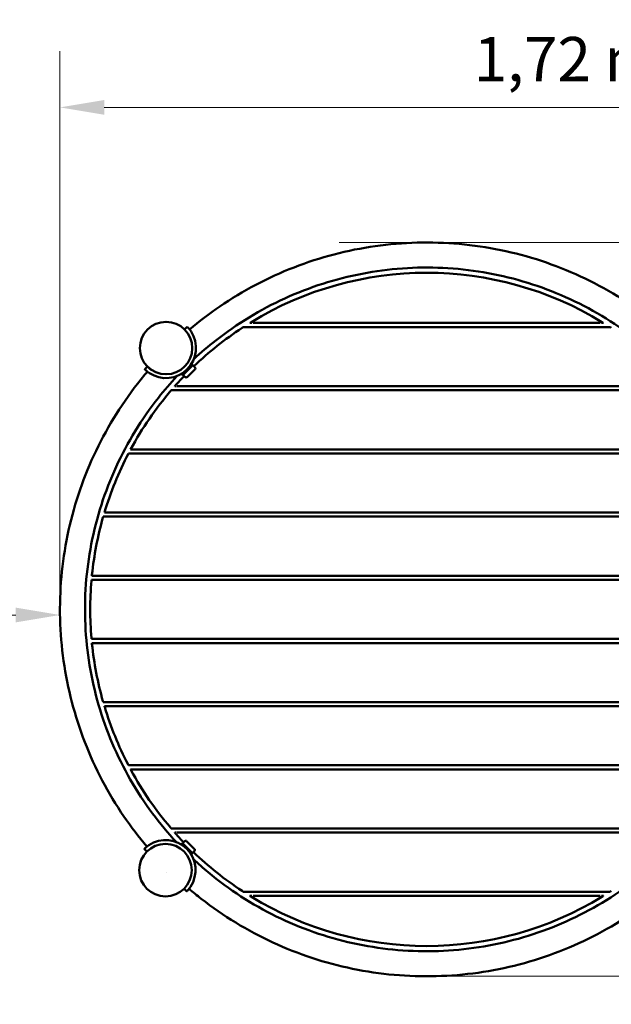
# Model space of a CAD drawing. Units: millimetres. Extents: x 1147 to 6140, y 209 to 4911.
# Drawn here: x 2854 to 3856, y 2122 to 3789 of the extents above; entities that cross this region are included whole.
import ezdxf

# ---------------------------------------------------------------- set-up
doc = ezdxf.new("R2010")
doc.units = ezdxf.units.MM
doc.header["$LTSCALE"] = 30
doc.linetypes.add('CHAIN', pattern=[0.3543, 0.2362, -0.0295, 0.0591, -0.0295])
doc.linetypes.add('DASH_DOT', pattern=[0.37, 0.24, -0.06, 0.01, -0.06])
for name, color, linetype, lineweight in [('3D Skizziergeometrie (ISO)', 7, 'CHAIN', 25), ('Bemaßung', 7, 'Continuous', 5), ('Kontur 09', 7, 'Continuous', 9), ('Sichtbar (ISO)', 7, 'Continuous', 50)]:
    doc.layers.add(name, color=color, linetype=linetype, lineweight=lineweight)
doc.styles.add('Kinderland text', font='tahoma.ttf')
doc.dimstyles.new('Kinderland m', dxfattribs={"dimscale": 30, "dimtxt": 2.5, "dimasz": 2.5, "dimexe": 3.175, "dimexo": 0.8, "dimgap": 0.8, "dimtad": 1, "dimlfac": 0.001, "dimrnd": 1e-08, "dimzin": 0, "dimtxsty": 'Kinderland text', "dimcen": 0.09, "dimdle": 10, "dimclrd": 256, "dimclre": 256, "dimclrt": 256, "dimadec": 0, "dimazin": 0, "dimtfac": 1.4, "dimtmove": 0, "dimatfit": 3, "dimfxl": 1, "dimtolj": 1, "dimtzin": 0, "dimlwd": 5, "dimlwe": 5, "dimarcsym": 0})

# ---------------------------------------------------------------- blocks, each defined once
blk = doc.blocks.new('*D13')
at = {"layer": 'Bemaßung', "linetype": 'Continuous', "lineweight": 5, "transparency": 16777216}
for p, q in [((2922.1, 2814.2), (2922.1, 3735.5)), ((4640, 2814.2), (4640, 3735.5)), ((2997.1, 3640.2), (4565, 3640.2))]:
    blk.add_line(p, q, dxfattribs=at)
at = {"layer": 'Bemaßung', "linetype": 'Continuous', "transparency": 16777216}
for points in [[(2997.1, 3652.7), (2997.1, 3627.7), (2922.1, 3640.2)], [(4565, 3652.7), (4565, 3627.7), (4640, 3640.2)]]:
    blk.add_solid(points, dxfattribs=at)
at = {"layer": 'Defpoints', "color": 0, "linetype": 'Continuous', "transparency": 16777216}
for p in [(4640, 3640.2), (2922.1, 2790.2), (4640, 2790.2)]:
    blk.add_point(p, dxfattribs=at)
at = {"layer": 'Bemaßung', "linetype": 'Continuous', "lineweight": 9, "transparency": 16777216, "insert": (3781.1, 3759.4), "char_height": 75, "attachment_point": 2, "style": 'Kinderland text'}
blk.add_mtext('\\A1;1,72 m', dxfattribs=at)
blk = doc.blocks.new('*D14')
at = {"layer": 'Bemaßung', "linetype": 'Continuous', "lineweight": 5, "transparency": 16777216}
for p, q in [((3567.3, 3411.4), (5388.5, 3411.4)), ((5293.3, 2244), (5293.3, 3336.4)), ((3567.3, 2169), (5388.5, 2169))]:
    blk.add_line(p, q, dxfattribs=at)
at = {"layer": 'Bemaßung', "linetype": 'Continuous', "transparency": 16777216}
for points in [[(5280.8, 3336.4), (5305.8, 3336.4), (5293.3, 3411.4)], [(5280.8, 2244), (5305.8, 2244), (5293.3, 2169)]]:
    blk.add_solid(points, dxfattribs=at)
at = {"layer": 'Defpoints', "color": 0, "linetype": 'Continuous', "transparency": 16777216}
for p in [(3543.3, 3411.4), (5293.3, 3411.4), (3543.3, 2169)]:
    blk.add_point(p, dxfattribs=at)
at = {"layer": 'Bemaßung', "linetype": 'Continuous', "lineweight": 9, "transparency": 16777216, "insert": (5174.1, 2832.7), "char_height": 75, "attachment_point": 2, "rotation": 90, "style": 'Kinderland text'}
blk.add_mtext('\\A1;1,24 m', dxfattribs=at)
blk = doc.blocks.new('*D18')
at = {"layer": 'Bemaßung', "linetype": 'Continuous', "lineweight": 5, "transparency": 16777216}
for p, q in [((3519.3, 4911.4), (1175.4, 4911.4)), ((1270.6, 744), (1270.6, 4836.4)), ((3518.4, 669), (1175.4, 669))]:
    blk.add_line(p, q, dxfattribs=at)
at = {"layer": 'Bemaßung', "linetype": 'Continuous', "transparency": 16777216}
for points in [[(1258.1, 4836.4), (1283.1, 4836.4), (1270.6, 4911.4)], [(1258.1, 744), (1283.1, 744), (1270.6, 669)]]:
    blk.add_solid(points, dxfattribs=at)
at = {"layer": 'Defpoints', "color": 0, "linetype": 'Continuous', "transparency": 16777216}
for p in [(1270.6, 4911.4), (3543.3, 4911.4), (3542.4, 669)]:
    blk.add_point(p, dxfattribs=at)
at = {"layer": 'Bemaßung', "linetype": 'Continuous', "lineweight": 9, "transparency": 16777216, "insert": (1151.4, 2790.2), "char_height": 75, "attachment_point": 2, "rotation": 90, "style": 'Kinderland text'}
blk.add_mtext('\\A1; \\fTahoma|b0|i0;{\\H75.0000;min. 4,25m}', dxfattribs=at)
blk = doc.blocks.new('*D19')
at = {"layer": 'Bemaßung', "linetype": 'Continuous', "lineweight": 5, "transparency": 16777216}
for p, q in [((1422.1, 2766.2), (1422.1, 345)), ((6140, 2766.2), (6140, 345)), ((1497.1, 440.2), (6065, 440.2))]:
    blk.add_line(p, q, dxfattribs=at)
at = {"layer": 'Bemaßung', "linetype": 'Continuous', "transparency": 16777216}
for points in [[(1497.1, 452.7), (1497.1, 427.7), (1422.1, 440.2)], [(6065, 452.7), (6065, 427.7), (6140, 440.2)]]:
    blk.add_solid(points, dxfattribs=at)
at = {"layer": 'Defpoints', "color": 0, "linetype": 'Continuous', "transparency": 16777216}
for p in [(1422.1, 2790.2), (6140, 2790.2), (6140, 440.2)]:
    blk.add_point(p, dxfattribs=at)
at = {"layer": 'Bemaßung', "linetype": 'Continuous', "lineweight": 9, "transparency": 16777216, "insert": (3781.1, 558.4), "char_height": 75, "attachment_point": 2, "style": 'Kinderland text'}
blk.add_mtext('\\A1; \\fTahoma|b0|i0;{\\H75.0000;min. 4,75m}', dxfattribs=at)
blk = doc.blocks.new('*D20')
at = {"layer": 'Bemaßung', "linetype": 'Continuous', "lineweight": 5, "transparency": 16777216}
blk.add_line((2847.1, 2780.7), (1497.1, 2780.7), dxfattribs=at)
at = {"layer": 'Bemaßung', "linetype": 'Continuous', "transparency": 16777216}
for points in [[(1497.1, 2793.2), (1497.1, 2768.2), (1422.1, 2780.7)], [(2847.1, 2793.2), (2847.1, 2768.2), (2922.1, 2780.7)]]:
    blk.add_solid(points, dxfattribs=at)
at = {"layer": 'Defpoints', "color": 0, "linetype": 'Continuous', "transparency": 16777216}
for p in [(1422.1, 2790.2), (2922.1, 2790.2), (1422.1, 2780.7)]:
    blk.add_point(p, dxfattribs=at)
at = {"layer": 'Bemaßung', "linetype": 'Continuous', "lineweight": 9, "transparency": 16777216, "insert": (2172.1, 2899.4), "char_height": 75, "attachment_point": 2, "style": 'Kinderland text'}
blk.add_mtext('\\A1;\\fTahoma|b0|i0;{\\H74.6193;min. 1,50 m}', dxfattribs=at)

msp = doc.modelspace()

# ---------------------------------------------------------------- linework, layer by layer
at = {"layer": '3D Skizziergeometrie (ISO)', "ltscale": 1.111107}
for p, q in [((3102.651, 2344.315), (3102.632, 2344.297)), ((3102.651, 2344.315), (3102.632, 2344.297)), ((3102.651, 2344.315), (3102.632, 2344.297)), ((3102.658, 2344.322), (3102.639, 2344.304)), ((3102.662, 2344.326), (3102.643, 2344.308)), ((3102.662, 2344.326), (3102.643, 2344.308)), ((3102.662, 2344.326), (3102.643, 2344.308))]:
    msp.add_line(p, q, dxfattribs=at)
at = {"layer": 'Kontur 09'}
msp.add_line((3395.056, 3411.419), (3543.274, 3411.419), dxfattribs=at)
at = {"layer": 'Kontur 09', "linetype": 'DASH_DOT', "lineweight": 18, "ltscale": 18.763567}
msp.add_arc((3543.294, 2790.219), 2121.2, 90, 270.023603, dxfattribs=at)
at = {"layer": 'Sichtbar (ISO)'}
for p, q in [((3133.256, 3264.12), (3137.701, 3268.565)), ((3853.804, 3268.219), (3232.785, 3268.219)), ((3247.195, 3275.219), (3243.837, 3275.219)), ((3837.002, 3275.219), (3249.587, 3275.219)), ((3842.752, 3275.219), (3839.393, 3275.219)), ((3065.859, 3196.723), (3070.394, 3201.258)), ((3147.376, 3203.93), (3130.387, 3186.978)), ((3143.599, 3203.692), (3145.611, 3205.7)), ((3145.611, 3205.7), (3147.376, 3203.93)), ((3150.534, 3200.469), (3147.934, 3203.074)), ((3128.621, 3188.748), (3130.637, 3190.76)), ((3128.621, 3188.748), (3130.387, 3186.978)), ((3133.841, 3183.814), (3131.241, 3186.419)), ((3138.083, 3183.809), (3150.536, 3196.233)), ((3144.306, 3190.017), (3144.306, 3190.017)), ((3116.661, 3168.219), (3119.676, 3168.219)), ((3120.678, 3168.219), (3965.911, 3168.219)), ((3976.029, 3161.219), (3110.56, 3161.219)), ((4048.472, 3054.219), (3038.117, 3054.219)), ((3041.838, 3061.219), (4044.751, 3061.219)), ((2997.397, 2954.219), (4089.192, 2954.219)), ((2995.343, 2947.219), (4091.246, 2947.219)), ((4111.097, 2840.219), (2975.492, 2840.219)), ((4110.437, 2847.219), (2976.152, 2847.219)), ((2975.492, 2740.219), (4111.097, 2740.219)), ((4110.437, 2733.219), (2976.152, 2733.219)), ((2995.343, 2633.219), (4091.246, 2633.219)), ((4089.192, 2626.219), (2997.397, 2626.219)), ((3038.117, 2526.219), (4048.472, 2526.219)), ((3041.838, 2519.219), (4044.751, 2519.219)), ((3976.029, 2419.219), (3110.56, 2419.219)), ((3116.661, 2412.219), (3119.676, 2412.219)), ((3120.678, 2412.219), (3965.911, 2412.219)), ((3069.394, 2380.181), (3064.949, 2384.626)), ((3127.814, 2392.536), (3129.584, 2394.301)), ((3129.822, 2390.524), (3127.814, 2392.536)), ((3129.584, 2394.301), (3146.535, 2377.312)), ((3133.045, 2397.458), (3130.44, 2394.859)), ((3149.705, 2385.008), (3137.281, 2397.461)), ((3143.496, 2391.231), (3143.496, 2391.231)), ((3144.765, 2375.546), (3142.754, 2377.562)), ((3144.765, 2375.546), (3146.535, 2377.312)), ((3149.7, 2380.766), (3147.095, 2378.166)), ((3136.791, 2312.784), (3132.256, 2317.319)), ((3853.804, 2312.219), (3232.785, 2312.219)), ((3247.195, 2305.219), (3243.837, 2305.219)), ((3837.002, 2305.219), (3249.587, 2305.219)), ((3842.752, 2305.219), (3839.393, 2305.219))]:
    msp.add_line(p, q, dxfattribs=at)
for centre in [(3101.825, 3232.689), (3100.825, 2348.75)]:
    msp.add_circle(centre, 44.45, dxfattribs=at)
for centre, radius, start, end in [((3543.294, 2790.219), 570, 58.595379, 121.404621), ((3101.825, 3232.599), 50.8, 236.279504, 33.720496), ((3543.294, 2790.219), 570, 123.283554, 133.75662), ((3147.226, 3202.368), 1, 44.935303, 134.935303), ((3543.294, 2790.219), 570, 136.127089, 138.25708), ((3131.949, 3187.125), 1, 134.935303, 224.935303), ((3148.41, 3198.35), 3, 315.126288, 44.935303), ((3135.964, 3185.933), 3, 224.935303, 314.935303), ((3543.294, 2790.219), 570, 139.392229, 151.612089), ((3543.294, 2790.219), 570, 152.408931, 163.278537), ((3543.294, 2790.219), 570, 164.168631, 174.109271), ((3543.295, 2790.219), 570, 175.118932, 184.881068), ((3543.294, 2790.219), 570, 185.890729, 195.831369), ((3543.294, 2790.219), 570, 196.878964, 207.421075), ((3543.294, 2790.219), 570, 208.559438, 220.409459), ((3543.294, 2790.219), 570, 221.74292, 223.75662), ((3100.915, 2348.75), 50.8, 326.279504, 123.720496), ((3131.146, 2394.151), 1, 134.935303, 224.935303), ((3135.164, 2395.335), 3, 45.126288, 134.935303), ((3147.581, 2382.889), 3, 314.935303, 44.935303), ((3146.389, 2378.874), 1, 224.935303, 314.935303), ((3543.294, 2790.219), 570, 226.127089, 236.716446), ((3543.294, 2790.219), 570, 238.595379, 301.404621)]:
    msp.add_arc(centre, radius, start, end, dxfattribs=at)
for points, knots in [([(3141.663, 3264.12), (3158.012, 3277.975), (3175.099, 3290.999), (3212.388, 3316.484), (3232.793, 3328.775), (3274.802, 3350.902), (3296.475, 3360.774), (3340.738, 3377.947), (3363.402, 3385.275), (3409.341, 3397.269), (3432.691, 3401.955), (3479.701, 3408.611), (3503.438, 3410.594), (3550.903, 3411.826), (3574.71, 3411.079), (3622.002, 3406.87), (3645.566, 3403.403), (3692.065, 3393.809), (3715.077, 3387.667), (3760.173, 3372.814), (3782.331, 3364.078), (3825.432, 3344.161), (3846.445, 3332.946), (3886.983, 3308.226), (3906.574, 3294.68), (3932.282, 3274.633), (3939.153, 3269.034), (3945.901, 3263.292)], [0.62994272, 0.62994272, 0.62994272, 0.62994272, 7.05727659, 7.05727659, 14.17995906, 14.17995906, 21.30122589, 21.30122589, 28.4233956, 28.4233956, 35.54484085, 35.54484085, 42.66706675, 42.66706675, 49.78924249, 49.78924249, 56.91090281, 56.91090281, 64.0327873, 64.0327873, 71.15474786, 71.15474786, 78.27685714, 78.27685714, 85.39895041, 85.39895041, 88.05673872, 88.05673872, 88.05673872, 88.05673872]), ([(3938.342, 3213.239), (3922.918, 3227.643), (3906.684, 3241.221), (3871.427, 3267.57), (3852.219, 3280.219), (3812.512, 3303.109), (3791.942, 3313.391), (3749.801, 3331.412), (3728.157, 3339.182), (3684.178, 3352.079), (3661.766, 3357.228), (3616.569, 3364.819), (3593.706, 3367.275), (3547.927, 3369.454), (3524.932, 3369.181), (3479.216, 3365.918), (3456.415, 3362.921), (3411.411, 3354.259), (3389.128, 3348.581), (3345.468, 3334.645), (3324.014, 3326.363), (3282.312, 3307.349), (3261.992, 3296.582), (3222.84, 3272.758), (3203.939, 3259.657), (3173.225, 3235.549), (3160.939, 3225.046), (3149.119, 3214.053)], [41.73057546, 41.73057546, 41.73057546, 41.73057546, 48.06008459, 48.06008459, 54.93516589, 54.93516589, 61.80998154, 61.80998154, 68.68468628, 68.68468628, 75.55930736, 75.55930736, 82.43351294, 82.43351294, 89.30838915, 89.30838915, 96.18325932, 96.18325932, 103.0573847, 103.0573847, 109.93230905, 109.93230905, 116.80698488, 116.80698488, 123.68167978, 123.68167978, 128.52066801, 128.52066801, 128.52066801, 128.52066801]), ([(3137.701, 3268.565), (3137.701, 3268.565), (3137.88, 3268.389), (3138.592, 3267.657), (3139.123, 3267.099), (3140.312, 3265.768), (3141.049, 3264.904), (3142.582, 3262.947), (3143.375, 3261.853), (3144.078, 3260.8)], [0, 0, 0, 0, 0.376793, 0.376793, 0.75358601, 0.75358601, 1.13332939, 1.13332939, 1.51307277, 1.51307277, 1.51307277, 1.51307277]), ([(3230.488, 3266.719), (3231.018, 3267.067), (3231.644, 3267.476), (3232.305, 3267.907), (3232.516, 3268.045), (3232.683, 3268.153), (3232.721, 3268.178), (3232.772, 3268.211), (3232.785, 3268.219), (3232.785, 3268.219)], [-0.322495115, -0.322495115, -0.322495115, -0.322495115, -0.132420393, -0.132420393, -0.05290757, -0.05290757, -0.026453785, -0.026453785, 0, 0, 0, 0]), ([(3246.28, 3276.719), (3245.715, 3276.375), (3245.048, 3275.966), (3244.344, 3275.532), (3244.119, 3275.393), (3243.943, 3275.285), (3243.903, 3275.261), (3243.85, 3275.228), (3243.837, 3275.219), (3243.837, 3275.219)], [-0.332968814, -0.332968814, -0.332968814, -0.332968814, -0.134567129, -0.134567129, -0.05275846, -0.05275846, -0.02637923, -0.02637923, 0, 0, 0, 0]), ([(3842.752, 3275.219), (3842.752, 3275.219), (3842.739, 3275.228), (3842.685, 3275.261), (3842.646, 3275.285), (3842.47, 3275.393), (3842.245, 3275.532), (3841.541, 3275.966), (3840.874, 3276.375), (3840.309, 3276.719)], [-1.344981077, -1.344981077, -1.344981077, -1.344981077, -1.318601847, -1.318601847, -1.292222617, -1.292222617, -1.210413948, -1.210413948, -1.012012263, -1.012012263, -1.012012263, -1.012012263]), ([(3853.804, 3268.219), (3853.804, 3268.219), (3853.817, 3268.211), (3853.868, 3268.178), (3853.906, 3268.153), (3854.072, 3268.045), (3854.284, 3267.907), (3854.945, 3267.476), (3855.571, 3267.067), (3856.101, 3266.719)], [-1.295787812, -1.295787812, -1.295787812, -1.295787812, -1.269334027, -1.269334027, -1.242880242, -1.242880242, -1.163367418, -1.163367418, -0.973292697, -0.973292697, -0.973292697, -0.973292697]), ([(3078.271, 3194.993), (3077.194, 3195.665), (3076.077, 3196.434), (3074.085, 3197.934), (3073.209, 3198.663), (3071.864, 3199.841), (3071.304, 3200.369), (3070.57, 3201.079), (3070.394, 3201.258), (3070.394, 3201.258)], [-4.58294705, -4.58294705, -4.58294705, -4.58294705, -4.20215911, -4.20215911, -3.82137118, -3.82137118, -3.44455669, -3.44455669, -3.0677422, -3.0677422, -3.0677422, -3.0677422]), ([(3069.394, 2388.588), (3055.539, 2404.937), (3042.515, 2422.024), (3017.03, 2459.313), (3004.739, 2479.718), (2982.612, 2521.727), (2972.739, 2543.4), (2955.566, 2587.663), (2948.238, 2610.327), (2936.245, 2656.266), (2931.559, 2679.616), (2924.902, 2726.626), (2922.92, 2750.362), (2921.687, 2797.828), (2922.435, 2821.635), (2926.644, 2868.927), (2930.111, 2892.49), (2939.705, 2938.989), (2945.847, 2962.002), (2960.7, 3007.098), (2969.435, 3029.256), (2989.353, 3072.357), (3000.568, 3093.37), (3025.287, 3133.908), (3038.834, 3153.499), (3058.88, 3179.206), (3064.48, 3186.078), (3070.222, 3192.826)], [0.62994692, 0.62994692, 0.62994692, 0.62994692, 7.05726952, 7.05726952, 14.1799572, 14.1799572, 21.30122222, 21.30122222, 28.42339244, 28.42339244, 35.54483756, 35.54483756, 42.66706344, 42.66706344, 49.78923912, 49.78923912, 56.91090249, 56.91090249, 64.03277252, 64.03277252, 71.1547602, 71.1547602, 78.27685915, 78.27685915, 85.39891571, 85.39891571, 88.05674297, 88.05674297, 88.05674297, 88.05674297]), ([(3120.275, 3185.268), (3109.266, 3173.478), (3098.743, 3161.222), (3074.575, 3130.568), (3061.434, 3111.694), (3037.527, 3072.591), (3026.718, 3052.295), (3007.616, 3010.635), (2999.289, 2989.198), (2985.26, 2945.566), (2979.534, 2923.293), (2970.778, 2878.306), (2967.733, 2855.513), (2964.372, 2809.806), (2964.051, 2786.812), (2966.133, 2741.029), (2968.541, 2718.159), (2976.037, 2672.944), (2981.139, 2650.521), (2993.943, 2606.514), (3001.668, 2584.854), (3019.599, 2542.678), (3029.836, 2522.088), (3052.641, 2482.334), (3065.249, 2463.101), (3091.53, 2427.778), (3105.081, 2411.506), (3119.461, 2396.044)], [132.59478819, 132.59478819, 132.59478819, 132.59478819, 137.43049904, 137.43049904, 144.3055825, 144.3055825, 151.17997529, 151.17997529, 158.05478137, 158.05478137, 164.92961035, 164.92961035, 171.80417474, 171.80417474, 178.67864307, 178.67864307, 185.55338076, 185.55338076, 192.42811237, 192.42811237, 199.30281751, 199.30281751, 206.17693441, 206.17693441, 213.05193702, 213.05193702, 219.38494856, 219.38494856, 219.38494856, 219.38494856]), ([(3073.624, 3190.346), (3072.571, 3191.048), (3071.476, 3191.842), (3069.519, 3193.375), (3068.655, 3194.112), (3067.324, 3195.301), (3066.767, 3195.832), (3066.035, 3196.544), (3065.859, 3196.723), (3065.859, 3196.723)], [4.59408502, 4.59408502, 4.59408502, 4.59408502, 4.9738284, 4.9738284, 5.35357178, 5.35357178, 5.73036478, 5.73036478, 6.10715778, 6.10715778, 6.10715778, 6.10715778]), ([(3116.661, 3168.219), (3116.661, 3168.219), (3116.67, 3168.23), (3116.707, 3168.272), (3116.735, 3168.303), (3116.841, 3168.422), (3116.943, 3168.537), (3117.178, 3168.802), (3117.334, 3168.977), (3117.662, 3169.346), (3117.835, 3169.54), (3117.995, 3169.719)], [-1.064079007, -1.064079007, -1.064079007, -1.064079007, -1.033611423, -1.033611423, -1.003143839, -1.003143839, -0.94220867, -0.94220867, -0.870211806, -0.870211806, -0.798214943, -0.798214943, -0.798214943, -0.798214943]), ([(2995.343, 2947.219), (2995.343, 2947.219), (2995.332, 2947.181), (2995.288, 2947.027), (2995.255, 2946.912), (2995.179, 2946.645), (2995.13, 2946.476), (2995.025, 2946.106), (2994.968, 2945.906), (2994.915, 2945.719)], [-0.921965442, -0.921965442, -0.921965442, -0.921965442, -0.864982084, -0.864982084, -0.807998726, -0.807998726, -0.749716183, -0.749716183, -0.691433641, -0.691433641, -0.691433641, -0.691433641]), ([(2975.362, 2838.719), (2975.378, 2838.908), (2975.395, 2839.108), (2975.427, 2839.478), (2975.441, 2839.647), (2975.465, 2839.913), (2975.475, 2840.028), (2975.488, 2840.182), (2975.492, 2840.219), (2975.492, 2840.219)], [-0.226434595, -0.226434595, -0.226434595, -0.226434595, -0.169765586, -0.169765586, -0.113096578, -0.113096578, -0.056548289, -0.056548289, 0, 0, 0, 0]), ([(2976.304, 2848.719), (2976.285, 2848.531), (2976.264, 2848.33), (2976.227, 2847.961), (2976.209, 2847.792), (2976.182, 2847.526), (2976.171, 2847.41), (2976.155, 2847.257), (2976.152, 2847.219), (2976.152, 2847.219)], [-0.226599229, -0.226599229, -0.226599229, -0.226599229, -0.169862884, -0.169862884, -0.113126538, -0.113126538, -0.056563269, -0.056563269, 0, 0, 0, 0]), ([(2975.492, 2740.219), (2975.492, 2740.219), (2975.488, 2740.257), (2975.475, 2740.41), (2975.465, 2740.526), (2975.441, 2740.792), (2975.427, 2740.961), (2975.395, 2741.33), (2975.378, 2741.531), (2975.362, 2741.719)], [-0.905694609, -0.905694609, -0.905694609, -0.905694609, -0.84914632, -0.84914632, -0.792598031, -0.792598031, -0.735929023, -0.735929023, -0.679260014, -0.679260014, -0.679260014, -0.679260014]), ([(2976.304, 2731.719), (2976.285, 2731.907), (2976.264, 2732.108), (2976.227, 2732.478), (2976.209, 2732.647), (2976.182, 2732.913), (2976.171, 2733.028), (2976.155, 2733.182), (2976.152, 2733.219), (2976.152, 2733.219)], [-0.226599229, -0.226599229, -0.226599229, -0.226599229, -0.169862884, -0.169862884, -0.113126538, -0.113126538, -0.056563269, -0.056563269, 0, 0, 0, 0]), ([(2995.343, 2633.219), (2995.343, 2633.219), (2995.332, 2633.258), (2995.288, 2633.412), (2995.255, 2633.527), (2995.179, 2633.793), (2995.13, 2633.963), (2995.025, 2634.332), (2994.968, 2634.532), (2994.915, 2634.719)], [-0.921965442, -0.921965442, -0.921965442, -0.921965442, -0.864982084, -0.864982084, -0.807998726, -0.807998726, -0.749716183, -0.749716183, -0.691433641, -0.691433641, -0.691433641, -0.691433641]), ([(2997.85, 2624.719), (2997.793, 2624.906), (2997.733, 2625.106), (2997.621, 2625.475), (2997.57, 2625.645), (2997.49, 2625.911), (2997.455, 2626.027), (2997.408, 2626.181), (2997.397, 2626.219), (2997.397, 2626.219)], [-0.231088783, -0.231088783, -0.231088783, -0.231088783, -0.172579186, -0.172579186, -0.114069589, -0.114069589, -0.057034795, -0.057034795, 0, 0, 0, 0]), ([(3038.117, 2526.219), (3038.117, 2526.219), (3038.098, 2526.257), (3038.021, 2526.403), (3037.964, 2526.512), (3037.828, 2526.773), (3037.737, 2526.947), (3037.54, 2527.326), (3037.435, 2527.53), (3037.336, 2527.719)], [-0.962204081, -0.962204081, -0.962204081, -0.962204081, -0.906013506, -0.906013506, -0.849822931, -0.849822931, -0.785698904, -0.785698904, -0.721574878, -0.721574878, -0.721574878, -0.721574878]), ([(3041.838, 2519.219), (3041.838, 2519.219), (3041.859, 2519.179), (3041.943, 2519.024), (3042.006, 2518.908), (3042.15, 2518.642), (3042.243, 2518.47), (3042.444, 2518.101), (3042.551, 2517.903), (3042.651, 2517.719)], [-0.967790467, -0.967790467, -0.967790467, -0.967790467, -0.909592318, -0.909592318, -0.851394169, -0.851394169, -0.788660276, -0.788660276, -0.725926382, -0.725926382, -0.725926382, -0.725926382]), ([(3109.279, 2420.719), (3109.432, 2420.539), (3109.598, 2420.345), (3109.913, 2419.976), (3110.062, 2419.802), (3110.288, 2419.536), (3110.387, 2419.421), (3110.523, 2419.263), (3110.56, 2419.219), (3110.56, 2419.219)], [-0.263026846, -0.263026846, -0.263026846, -0.263026846, -0.19215711, -0.19215711, -0.121287373, -0.121287373, -0.060643687, -0.060643687, 0, 0, 0, 0]), ([(3116.661, 2412.219), (3116.661, 2412.219), (3116.67, 2412.209), (3116.707, 2412.167), (3116.735, 2412.136), (3116.841, 2412.017), (3116.943, 2411.902), (3117.178, 2411.636), (3117.334, 2411.462), (3117.662, 2411.093), (3117.835, 2410.898), (3117.995, 2410.719)], [-1.064079007, -1.064079007, -1.064079007, -1.064079007, -1.033611423, -1.033611423, -1.003143839, -1.003143839, -0.94220867, -0.94220867, -0.870211806, -0.870211806, -0.798214943, -0.798214943, -0.798214943, -0.798214943]), ([(3064.949, 2384.626), (3064.949, 2384.626), (3065.125, 2384.805), (3065.857, 2385.517), (3066.414, 2386.048), (3067.745, 2387.236), (3068.609, 2387.974), (3070.566, 2389.507), (3071.661, 2390.3), (3072.714, 2391.003)], [0, 0, 0, 0, 0.3767808, 0.3767808, 0.7535616, 0.7535616, 1.13331719, 1.13331719, 1.51307279, 1.51307279, 1.51307279, 1.51307279]), ([(3148.246, 2367.201), (3156.396, 2359.589), (3164.766, 2352.213), (3190.959, 2330.442), (3209.488, 2316.819), (3247.959, 2291.911), (3267.968, 2280.582), (3309.119, 2260.411), (3330.333, 2251.534), (3373.588, 2236.384), (3395.705, 2230.084), (3440.452, 2220.168), (3463.16, 2216.536), (3508.767, 2211.996), (3531.745, 2211.081), (3577.566, 2211.981), (3600.489, 2213.797), (3645.881, 2220.122), (3668.429, 2224.644), (3712.753, 2236.307), (3734.607, 2243.47), (3777.232, 2260.307), (3798.079, 2270.009), (3838.408, 2291.779), (3857.96, 2303.886), (3895.424, 2330.286), (3913.401, 2344.624), (3932.798, 2362.076), (3935.143, 2364.221), (3937.47, 2366.386)], [223.45853152, 223.45853152, 223.45853152, 223.45853152, 226.80113913, 226.80113913, 233.67639662, 233.67639662, 240.55022764, 240.55022764, 247.4249381, 247.4249381, 254.29966066, 254.29966066, 261.17450846, 261.17450846, 268.04929092, 268.04929092, 274.92347938, 274.92347938, 281.79836374, 281.79836374, 288.67330843, 288.67330843, 295.54737315, 295.54737315, 302.42224285, 302.42224285, 309.29650631, 309.29650631, 310.24978357, 310.24978357, 310.24978357, 310.24978357]), ([(3143.168, 2320.549), (3142.465, 2319.496), (3141.672, 2318.401), (3140.139, 2316.444), (3139.402, 2315.58), (3138.213, 2314.249), (3137.682, 2313.691), (3136.97, 2312.96), (3136.791, 2312.784), (3136.791, 2312.784)], [4.594085, 4.594085, 4.594085, 4.594085, 4.97384059, 4.97384059, 5.35359619, 5.35359619, 5.73037699, 5.73037699, 6.10715778, 6.10715778, 6.10715778, 6.10715778]), ([(3944.926, 2316.319), (3928.577, 2302.464), (3911.49, 2289.44), (3874.2, 2263.955), (3853.796, 2251.664), (3811.787, 2229.537), (3790.114, 2219.664), (3745.851, 2202.491), (3723.187, 2195.163), (3677.248, 2183.17), (3653.897, 2178.484), (3606.888, 2171.827), (3583.151, 2169.845), (3535.686, 2168.612), (3511.879, 2169.36), (3464.587, 2173.569), (3441.023, 2177.036), (3394.524, 2186.63), (3371.512, 2192.772), (3326.416, 2207.625), (3304.257, 2216.36), (3261.157, 2236.278), (3240.144, 2247.493), (3199.606, 2272.212), (3180.014, 2285.759), (3154.307, 2305.805), (3147.436, 2311.405), (3140.688, 2317.147)], [0.62994692, 0.62994692, 0.62994692, 0.62994692, 7.0572694, 7.0572694, 14.17995719, 14.17995719, 21.30122217, 21.30122217, 28.4233924, 28.4233924, 35.5448375, 35.5448375, 42.66706345, 42.66706345, 49.78923922, 49.78923922, 56.91089948, 56.91089948, 64.032784, 64.032784, 71.15474454, 71.15474454, 78.27685383, 78.27685383, 85.3989471, 85.3989471, 88.05674293, 88.05674293, 88.05674293, 88.05674293]), ([(3230.488, 2313.719), (3231.018, 2313.372), (3231.644, 2312.962), (3232.305, 2312.532), (3232.516, 2312.394), (3232.683, 2312.286), (3232.721, 2312.261), (3232.772, 2312.228), (3232.785, 2312.219), (3232.785, 2312.219)], [-0.322495115, -0.322495115, -0.322495115, -0.322495115, -0.132420393, -0.132420393, -0.05290757, -0.05290757, -0.026453785, -0.026453785, 0, 0, 0, 0]), ([(3246.28, 2303.719), (3245.715, 2304.064), (3245.048, 2304.473), (3244.344, 2304.907), (3244.119, 2305.045), (3243.943, 2305.154), (3243.903, 2305.178), (3243.85, 2305.211), (3243.837, 2305.219), (3243.837, 2305.219)], [-0.332968814, -0.332968814, -0.332968814, -0.332968814, -0.134567129, -0.134567129, -0.05275846, -0.05275846, -0.02637923, -0.02637923, 0, 0, 0, 0]), ([(3842.752, 2305.219), (3842.752, 2305.219), (3842.739, 2305.211), (3842.685, 2305.178), (3842.646, 2305.154), (3842.47, 2305.045), (3842.245, 2304.907), (3841.541, 2304.473), (3840.874, 2304.064), (3840.309, 2303.719)], [-1.344981077, -1.344981077, -1.344981077, -1.344981077, -1.318601847, -1.318601847, -1.292222617, -1.292222617, -1.210413948, -1.210413948, -1.012012263, -1.012012263, -1.012012263, -1.012012263]), ([(3853.804, 2312.219), (3853.804, 2312.219), (3853.817, 2312.228), (3853.868, 2312.261), (3853.906, 2312.286), (3854.072, 2312.394), (3854.284, 2312.532), (3854.945, 2312.962), (3855.571, 2313.372), (3856.101, 2313.719)], [-1.295787812, -1.295787812, -1.295787812, -1.295787812, -1.269334027, -1.269334027, -1.242880242, -1.242880242, -1.163367418, -1.163367418, -0.973292697, -0.973292697, -0.973292697, -0.973292697])]:
    msp.add_open_spline(points, degree=3, knots=knots, dxfattribs=at)

# ---------------------------------------------------------------- dimensions: what is measured, and where the dimension line sits
at = {"layer": 'Bemaßung', "linetype": 'Continuous', "lineweight": 9}
for base, p1, p2, angle, text, override, picture, middle in [((1270.64, 4911.419), (3542.421, 669.02), (3543.294, 4911.419), 270, ' \\fTahoma|b0|i0;{\\H75.0000;min. 4,25m}', {"dimgap": 0.8, "dimdec": 2, "dimlfac": 0.001, "dimpost": '', "dimtol": 0, "dimlim": 0, "dimtp": 0, "dimtm": 0, "dimtdec": 2, "dimtofl": 0, "dimatfit": 1}, '*D18', (1270.64, 2790.219)), ((4640.04, 3640.219), (2922.094, 2790.219), (4640.04, 2790.219), 180, '<> m', {"dimgap": 0.8, "dimdec": 2, "dimlfac": 0.001, "dimpost": '', "dimtol": 0, "dimlim": 0, "dimtp": 0, "dimtm": 0, "dimtdec": 2, "dimtofl": 0, "dimatfit": 1}, '*D13', (3781.067, 3640.219)), ((5293.295, 3411.419), (3543.295, 2169.019), (3543.274, 3411.419), 270, '<> m', {"dimgap": 0.8, "dimdec": 2, "dimlfac": 0.001, "dimpost": '', "dimtol": 0, "dimlim": 0, "dimtp": 0, "dimtm": 0, "dimtdec": 2, "dimtofl": 0, "dimatfit": 1}, '*D14', (5293.295, 2832.676)), ((1422.095, 2780.742), (2922.094, 2790.219), (1422.095, 2790.219), 180, '\\fTahoma|b0|i0;{\\H74.6193;min. <> m}', {"dimgap": 0.8, "dimdec": 2, "dimlfac": 0.001, "dimpost": '', "dimse1": 1, "dimse2": 1, "dimtol": 0, "dimlim": 0, "dimtp": 0, "dimtm": 0, "dimtdec": 2, "dimtofl": 0, "dimatfit": 1}, '*D20', (2172.095, 2780.742)), ((6140.04, 440.219), (1422.095, 2790.219), (6140.04, 2790.219), 180, ' \\fTahoma|b0|i0;{\\H75.0000;min. 4,75m}', {"dimgap": 0.8, "dimdec": 2, "dimlfac": 0.001, "dimpost": '', "dimtol": 0, "dimlim": 0, "dimtp": 0, "dimtm": 0, "dimtdec": 2, "dimtofl": 0, "dimatfit": 1}, '*D19', (3781.068, 440.219))]:
    dim = msp.add_linear_dim(base=base, p1=p1, p2=p2, angle=angle, text=text, dimstyle='Kinderland m', override=override, dxfattribs=at)
    dim.commit()
    dim.dimension.update_dxf_attribs({"geometry": picture, "text_midpoint": middle, "dimtype": 160})

doc.saveas('drawing.dxf')
